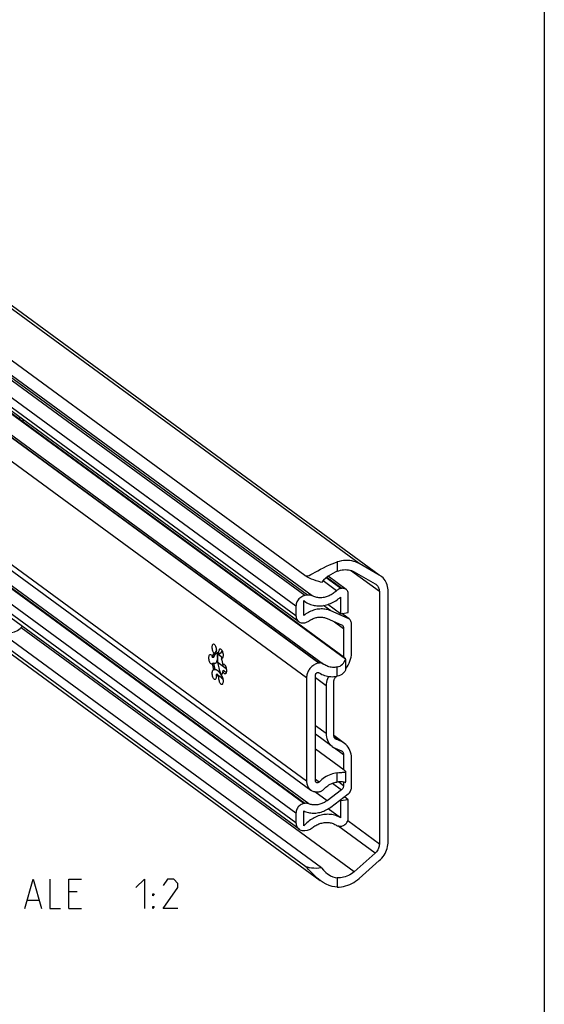
# Model space of a CAD drawing. Extents: x 0 to 1016, y 0 to 594.
# Drawn here: x 777 to 831, y 443 to 543 of the extents above; entities that cross this region are included whole.
import ezdxf

# ---------------------------------------------------------------- set-up
doc = ezdxf.new("R2010")
doc.units = 0
doc.header["$LTSCALE"] = 46.255
doc.header["$MEASUREMENT"] = 0
doc.layers.get('0').update_dxf_attribs({"linetype": 'CONTINUOUS'})

msp = doc.modelspace()

# ---------------------------------------------------------------- linework, layer by layer
at = {"color": 4, "linetype": 'Continuous'}
msp.add_line((831, 584), (831, 10), dxfattribs=at)
at = {"color": 9, "linetype": 'Continuous'}
for p, q in [((812.09863, 487.57136), (706.44407, 565.06524)), ((814.14561, 486.41171), (708.49105, 563.90559)), ((806.54565, 484.30388), (704.90596, 558.85299)), ((806.81048, 484.34611), (705.17079, 558.89523)), ((807.29594, 484.27736), (705.65625, 558.82648)), ((805.63934, 483.21964), (703.99965, 557.76875)), ((805.63934, 482.23296), (703.99965, 556.78208)), ((807.97162, 477.40638), (702.31706, 554.90026)), ((808.02027, 477.41414), (702.36571, 554.90802)), ((806.72545, 475.91555), (701.07088, 553.40943)), ((806.72545, 465.34401), (701.07088, 542.83789)), ((806.45502, 463.05237), (704.81533, 537.60148)), ((806.55173, 463.06779), (704.91204, 537.61691)), ((805.63934, 462.07656), (703.99965, 536.62567)), ((805.63934, 461.08988), (703.99965, 535.63899)), ((777.78635, 502.05711), (777.75743, 502.0525)), ((806.94415, 463.02607), (772.88792, 488.00511)), ((809.85221, 487.74195), (809.85221, 486.7959)), ((810.20703, 485.02877), (808.7161, 486.12231)), ((810.30683, 485.04469), (808.77488, 486.16832)), ((814.15717, 484.72203), (811.205, 486.88734)), ((809.78507, 484.80925), (808.4016, 485.82398)), ((809.20793, 482.75176), (808.46706, 483.29516)), ((810.9639, 481.98066), (810.30914, 482.4609)), ((809.58912, 481.63494), (810.51075, 480.95896)), ((811.58529, 456.08037), (777.57102, 481.02863)), ((798.14894, 477.95664), (797.64414, 478.32689)), ((809.85221, 476.06806), (809.85221, 477.00847)), ((808.72079, 475.08986), (807.63176, 475.88863)), ((808.72079, 470.20256), (807.63176, 471.00132)), ((810.28417, 469.3804), (809.51679, 469.94324)), ((809.61493, 469.71121), (809.74039, 469.61919)), ((809.57777, 468.74451), (810.51075, 468.0602)), ((809.85221, 465.24844), (809.85221, 466.18886)), ((808.00037, 465.25162), (807.63176, 465.52198)), ((809.37072, 465.13136), (810.28417, 464.46138)), ((810.02227, 465.26269), (810.51075, 464.90441)), ((808.81142, 463.34488), (807.568, 464.25688)), ((814.15717, 458.90805), (810.92904, 461.27578)), ((813.72239, 457.97274), (809.92731, 460.7563)), ((809.85221, 455.46102), (809.85221, 454.51496))]:
    msp.add_line(p, q, dxfattribs=at)
at = {"color": 7, "linetype": 'Continuous'}
for p, q in [((708.66109, 563.79562), (814.15265, 486.4213)), ((806.5299, 486.3686), (701.93188, 563.08754)), ((805.92273, 481.63733), (704.28304, 556.18645)), ((706.61836, 552.01419), (808.46385, 477.31413)), ((701.50384, 541.9279), (807.1584, 464.43402)), ((805.95422, 460.42807), (704.31453, 534.97718)), ((806.66338, 456.59869), (701.94631, 533.40495)), ((702.70742, 532.49413), (808.10102, 455.19167)), ((810.69406, 477.82103), (775.41586, 503.69634)), ((810.57775, 477.97996), (775.51877, 503.69447)), ((777.44649, 502.28056), (777.44649, 502.52365)), ((814.14561, 486.41171), (812.09863, 487.57136)), ((810.7504, 484.94469), (808.924, 486.28429)), ((811.58529, 486.72936), (813.72239, 485.51866)), ((813.72239, 485.51866), (813.80293, 485.46657)), ((806.81048, 484.34611), (806.54565, 484.30388)), ((810.19354, 484.16345), (810.19354, 482.44247)), ((810.30683, 485.04469), (810.20703, 485.02877)), ((810.98656, 482.56894), (810.98656, 484.44833)), ((814.15717, 484.72203), (814.15717, 458.90805)), ((815.06348, 459.18923), (815.06348, 484.72994)), ((805.63934, 483.21964), (805.63934, 482.23296)), ((806.43236, 483.79817), (806.52675, 483.7252)), ((806.43236, 482.25973), (806.43236, 483.79817)), ((810.19354, 482.44247), (808.89155, 483.39743)), ((810.9639, 481.98066), (809.20793, 482.75176)), ((810.19354, 482.44247), (810.98656, 482.56894)), ((811.06761, 481.92087), (810.32738, 482.46381)), ((806.45502, 481.51733), (806.55173, 481.53275)), ((808.81142, 481.97645), (810.28417, 481.32972)), ((811.30377, 478.40436), (811.30377, 481.42452)), ((808.25563, 456.47981), (774.78996, 481.02569)), ((810.51075, 480.95896), (810.51075, 478.0291)), ((797.37645, 478.44631), (797.26316, 478.42824)), ((797.37645, 478.44631), (797.35504, 478.41292)), ((797.50506, 478.66713), (797.43616, 478.55034)), ((797.89871, 478.35817), (797.78542, 478.3401)), ((797.23019, 477.9903), (797.1169, 477.97223)), ((797.23019, 477.40046), (797.1169, 477.38239)), ((798.52151, 476.82165), (797.68463, 477.43547)), ((798.10094, 477.89036), (798.01515, 477.87668)), ((798.2747, 477.22418), (798.16142, 477.20612)), ((798.32956, 477.25522), (798.2747, 477.22418)), ((808.02027, 477.41414), (807.97162, 477.40638)), ((808.5196, 477.27177), (808.46382, 477.31415)), ((810.71828, 476.87354), (810.71828, 477.82103)), ((797.37645, 476.7299), (797.26316, 476.71183)), ((797.60618, 476.26648), (797.4929, 476.24841)), ((797.56538, 476.16155), (797.4929, 476.24841)), ((797.78542, 476.03385), (797.71301, 476.05329)), ((797.71711, 476.14271), (797.75245, 476.11421)), ((797.79585, 476.08902), (797.73905, 476.14021)), ((797.75245, 476.11421), (797.82627, 476.07136)), ((797.89871, 476.05192), (797.78542, 476.03385)), ((797.82627, 476.07136), (797.89871, 476.05192)), ((797.99569, 476.17945), (798.03823, 476.10368)), ((798.12359, 475.9644), (798.05422, 476.09949)), ((798.2747, 476.63435), (798.16142, 476.61628)), ((807.63176, 465.37586), (807.63176, 476.17279)), ((809.74039, 475.99846), (809.82675, 476.06393)), ((810.71468, 476.82593), (810.74033, 476.85538)), ((806.72545, 475.91555), (806.72545, 465.34401)), ((808.72079, 475.08986), (808.72079, 470.20256)), ((809.51381, 469.98995), (809.51381, 475.55542)), ((809.35054, 468.87894), (807.63176, 470.1396)), ((810.5953, 469.20104), (809.51587, 469.99276)), ((810.28417, 469.3804), (809.74039, 469.61919)), ((810.57775, 466.45416), (807.63176, 468.61494)), ((809.6271, 468.71951), (810.28417, 468.43096)), ((810.51075, 468.0602), (810.51075, 466.5033)), ((811.30377, 464.6918), (811.30377, 467.71196)), ((810.71828, 465.34605), (810.71828, 466.3133)), ((810.51075, 465.2413), (810.51075, 464.90441)), ((807.97162, 464.25068), (808.02027, 464.25844)), ((810.28417, 464.46138), (808.81142, 463.34488)), ((809.20793, 462.69604), (810.9639, 464.02725)), ((806.55173, 463.06779), (806.45502, 463.05237)), ((810.19354, 463.31972), (810.11073, 463.38046)), ((810.98656, 463.4462), (810.19354, 463.31972)), ((810.19354, 463.31972), (810.19354, 461.59873)), ((810.98656, 463.4462), (810.58549, 463.74037)), ((810.98656, 461.56681), (810.98656, 463.4462)), ((805.63934, 462.07656), (805.63934, 461.08988)), ((806.43236, 460.76431), (806.43236, 462.30275)), ((810.19354, 461.59873), (808.94339, 462.51568)), ((806.54565, 460.29473), (806.81048, 460.33697)), ((810.20703, 460.73772), (810.30683, 460.75364)), ((813.72239, 457.97274), (811.58529, 456.08037)), ((812.09863, 455.40211), (814.14561, 457.21468))]:
    msp.add_line(p, q, dxfattribs=at)
at = {"color": 3, "linetype": 'Continuous'}
for p, q in [((777.78635, 502.05711), (777.78635, 502.27437)), ((777.7848, 502.03242), (777.78635, 502.05711))]:
    msp.add_line(p, q, dxfattribs=at)
at = {"color": 5, "linetype": 'Continuous'}
for p, q in [((783.30131, 454.03427), (782.44419, 454.03427)), ((778.2299, 453.17715), (779.37273, 453.17715)), ((782.44419, 452.31998), (783.72987, 452.31998))]:
    msp.add_line(p, q, dxfattribs=at)
at = {"color": 7, "linetype": 'Continuous'}
for points in [[(806.5299, 486.3686), (806.61017, 486.32734), (806.71169, 486.31226), (806.83489, 486.32839), (806.97961, 486.37556), (807.1506, 486.4527), (807.3524, 486.55825), (807.58873, 486.68944), (807.85818, 486.83997), (808.15315, 487.00018), (808.46333, 487.16025), (808.76968, 487.30835), (809.06341, 487.44024), (809.34147, 487.55556), (809.60342, 487.65538), (809.85221, 487.74195)], [(812.09863, 487.57136), (811.91852, 487.66382), (811.73062, 487.74159), (811.53588, 487.80428), (811.33525, 487.85159), (811.12974, 487.88327), (810.92036, 487.89917), (810.70815, 487.89921), (810.49417, 487.88339), (810.27947, 487.85179), (810.06513, 487.80457), (809.85221, 487.74195)], [(808.25563, 485.65726), (807.97636, 485.73767), (807.70936, 485.82285), (807.45797, 485.91163), (807.22522, 486.00281), (807.0138, 486.09522), (806.8261, 486.18773), (806.6642, 486.27921), (806.5299, 486.3686)], [(809.85221, 486.7959), (809.63212, 486.69945), (809.39984, 486.58205), (809.15959, 486.44237), (808.91741, 486.27987), (808.67864, 486.093), (808.45421, 485.88407), (808.25563, 485.65726)], [(809.85221, 486.7959), (810.01429, 486.85499), (810.17835, 486.90141), (810.34343, 486.93489), (810.50855, 486.95523), (810.67274, 486.9623), (810.83504, 486.95607), (810.99448, 486.93658), (811.15013, 486.90393), (811.30107, 486.85831), (811.44641, 486.80001), (811.58529, 486.72936)], [(814.31564, 486.30175), (814.28256, 486.32542), (814.14561, 486.41171)], [(815.06348, 484.72994), (815.0566, 484.90718), (815.03599, 485.08109), (815.0018, 485.25056), (814.95423, 485.41451), (814.89359, 485.57188), (814.82027, 485.72167), (814.73475, 485.86292), (814.63756, 485.99473), (814.52932, 486.11626), (814.41074, 486.22672), (814.31564, 486.30175)], [(813.80293, 485.46657), (813.87101, 485.41075), (813.93552, 485.34477), (813.99268, 485.27156), (814.04197, 485.1918), (814.08293, 485.10621), (814.11519, 485.01558), (814.13844, 484.92076), (814.15248, 484.82261), (814.15717, 484.72203)], [(806.54565, 484.30388), (806.43642, 484.27961), (806.32872, 484.24196), (806.22431, 484.19158), (806.12442, 484.12903), (806.03086, 484.05547), (805.94461, 483.97165), (805.86731, 483.87918), (805.79974, 483.77898), (805.74318, 483.67295), (805.69823, 483.56221), (805.66569, 483.44877), (805.64595, 483.33395), (805.63934, 483.21964)], [(806.52675, 483.7252), (806.6468, 483.64272), (806.76033, 483.5742), (806.87774, 483.51203), (806.99874, 483.45634), (807.12306, 483.40728), (807.25042, 483.36494), (807.38052, 483.32944), (807.51307, 483.30084), (807.64776, 483.27921), (807.78429, 483.26461), (807.92234, 483.25707), (808.0616, 483.2566), (808.20174, 483.2632), (808.34245, 483.27687), (808.4834, 483.29756), (808.62428, 483.32524), (808.76475, 483.35983), (808.9045, 483.40127), (809.04321, 483.44945), (809.18055, 483.50426), (809.31622, 483.56558), (809.4499, 483.63326), (809.58129, 483.70716), (809.71009, 483.78711), (809.836, 483.87291), (809.95873, 483.96438), (810.078, 484.0613), (810.19354, 484.16345)], [(807.29594, 484.27736), (807.20654, 484.3148), (807.11193, 484.34069), (807.01374, 484.35459), (806.91268, 484.35642), (806.81048, 484.34611)], [(809.78507, 484.80925), (809.70011, 484.72942), (809.6121, 484.65354), (809.52125, 484.58178), (809.42778, 484.51433), (809.33193, 484.45135), (809.23392, 484.393), (809.13399, 484.3394), (809.03239, 484.29071), (808.92938, 484.24702), (808.82518, 484.20846), (808.72007, 484.17511), (808.6143, 484.14706), (808.50813, 484.12437), (808.40181, 484.10711), (808.29561, 484.0953), (808.18978, 484.08899), (808.08458, 484.08818), (807.98027, 484.09288), (807.8771, 484.10307), (807.77533, 484.11874), (807.6752, 484.13984), (807.57696, 484.16633), (807.48085, 484.19813), (807.3871, 484.23517), (807.29594, 484.27736)], [(810.20703, 485.02877), (810.13139, 485.01233), (810.05646, 484.98725), (809.98364, 484.954), (809.9136, 484.91292), (809.84699, 484.86437), (809.78507, 484.80925)], [(810.75039, 484.94469), (810.72062, 484.96505), (810.64669, 485.00447), (810.56695, 485.03253), (810.48276, 485.04873), (810.39555, 485.05281), (810.30683, 485.04469)], [(810.98656, 484.44833), (810.98075, 484.53939), (810.9634, 484.62704), (810.93482, 484.70978), (810.8955, 484.78619), (810.8461, 484.85496), (810.78747, 484.91492), (810.75039, 484.94469)], [(805.63934, 482.23296), (805.64529, 482.13198), (805.66306, 482.03431), (805.69234, 481.94155), (805.7328, 481.85479), (805.7837, 481.77561), (805.84452, 481.70482), (805.91408, 481.64379), (805.92271, 481.63735)], [(809.20793, 482.75176), (809.09156, 482.79896), (808.97221, 482.83968), (808.85018, 482.87382), (808.72575, 482.9013), (808.59923, 482.92204), (808.47092, 482.936), (808.34114, 482.94315), (808.21019, 482.94347), (808.0784, 482.93695), (807.94608, 482.92362), (807.81355, 482.9035), (807.68113, 482.87665), (807.54914, 482.84313), (807.41791, 482.80302), (807.28774, 482.75641), (807.15896, 482.70342), (807.03186, 482.64418), (806.90677, 482.57884), (806.78398, 482.50754), (806.66379, 482.43046), (806.54649, 482.34779), (806.43236, 482.25973)], [(806.94415, 481.69965), (807.03087, 481.75986), (807.11977, 481.81575), (807.21061, 481.86718), (807.30316, 481.914), (807.39718, 481.95609), (807.4924, 481.99335), (807.5886, 482.02567), (807.68551, 482.05297), (807.78287, 482.07518), (807.88044, 482.09224), (807.97795, 482.1041), (808.07515, 482.11073), (808.17179, 482.11212), (808.26761, 482.10827), (808.36235, 482.09917), (808.45578, 482.08487), (808.54763, 482.06538), (808.63769, 482.04077), (808.72569, 482.0111), (808.81142, 481.97645)], [(775.41332, 480.56847), (775.44133, 480.55828), (775.6877, 480.49938), (775.96853, 480.4668), (776.27354, 480.47143), (776.58411, 480.5193), (776.89158, 480.61249), (777.19639, 480.75625), (777.47221, 480.94071), (777.68698, 481.13182), (777.70241, 481.14977)], [(805.92271, 481.63735), (805.99171, 481.59311), (806.07591, 481.55377), (806.16581, 481.52615), (806.25978, 481.51078), (806.35671, 481.50782), (806.45502, 481.51733)], [(806.55173, 481.53275), (806.63345, 481.55004), (806.71444, 481.5757), (806.79362, 481.60938), (806.87054, 481.65087), (806.94415, 481.69965)], [(810.28417, 481.32972), (810.33342, 481.30346), (810.3533, 481.28986)], [(810.3533, 481.28986), (810.37808, 481.26998), (810.41707, 481.2301), (810.45004, 481.1842), (810.47628, 481.1332), (810.49529, 481.07817), (810.50688, 481.01962), (810.51075, 480.95896)], [(811.0676, 481.92088), (811.03783, 481.94123), (810.9639, 481.98066)], [(811.30377, 481.42452), (811.29795, 481.51558), (811.28061, 481.60323), (811.25203, 481.68597), (811.2127, 481.76238), (811.1633, 481.83115), (811.10468, 481.89111), (811.0676, 481.92088)], [(797.26316, 478.42824), (797.2213, 478.48347), (797.18256, 478.55486), (797.14858, 478.63942), (797.12077, 478.7336), (797.10031, 478.83345), (797.08805, 478.93477), (797.08452, 479.0333), (797.08985, 479.12492), (797.10383, 479.20578), (797.12586, 479.27247), (797.15503, 479.32221), (797.1901, 479.35291), (797.21706, 479.36228)], [(797.21706, 479.36228), (797.22961, 479.36328), (797.2719, 479.35288), (797.3152, 479.32215), (797.35768, 479.27237), (797.39756, 479.20563), (797.43317, 479.12473), (797.46301, 479.03308), (797.48583, 478.93453), (797.50067, 478.8332), (797.5069, 478.73336), (797.50428, 478.63919), (797.4929, 478.55466)], [(797.03115, 477.30423), (797.01012, 477.30365), (796.96749, 477.31825), (796.92421, 477.353), (796.88212, 477.40642), (796.84298, 477.47629), (796.80843, 477.55966), (796.77992, 477.65304), (796.75866, 477.7525), (796.74554, 477.85387), (796.74109, 477.95289), (796.74552, 478.04541), (796.75864, 478.12754), (796.77989, 478.19583), (796.80839, 478.24742), (796.84293, 478.28014), (796.87368, 478.29172)], [(796.87368, 478.29172), (796.88206, 478.29261), (796.92415, 478.28431), (796.96743, 478.2556), (797.01007, 478.20767), (797.0503, 478.14255), (797.08641, 478.06295), (797.1169, 477.97223)], [(797.1169, 477.97223), (797.14, 478.11164), (797.17252, 478.2356), (797.21383, 478.3418), (797.26316, 478.42824)], [(797.35504, 478.41292), (797.32711, 478.35986), (797.2858, 478.25365), (797.25329, 478.12968), (797.23019, 477.9903)], [(797.23019, 477.9903), (797.26477, 478.06371), (797.30339, 478.13659), (797.34654, 478.20924), (797.39435, 478.27965), (797.44548, 478.34161), (797.49398, 478.38284), (797.52617, 478.39579)], [(797.52617, 478.39579), (797.53403, 478.39646), (797.56518, 478.38488), (797.5885, 478.3526), (797.60519, 478.30409), (797.61632, 478.24309), (797.62267, 478.17242), (797.62474, 478.09403), (797.62269, 478.00925), (797.61635, 477.91914), (797.60524, 477.82497), (797.58857, 477.72861), (797.56527, 477.63305), (797.53416, 477.54268), (797.49412, 477.46321), (797.44551, 477.40224), (797.39436, 477.36714), (797.35832, 477.35639)], [(797.43616, 478.55034), (797.40223, 478.49216), (797.37645, 478.44631)], [(797.4929, 478.55466), (797.56532, 478.53522), (797.63915, 478.49237), (797.71297, 478.42692), (797.78542, 478.3401)], [(798.02308, 476.17416), (797.95044, 476.34836), (797.85877, 476.61943), (797.78108, 476.90717), (797.71895, 477.20574), (797.67364, 477.50906), (797.64608, 477.81094), (797.63684, 478.10525), (797.64608, 478.38599), (797.65575, 478.47766)], [(797.78542, 478.3401), (797.77404, 478.44133), (797.77141, 478.53935), (797.77765, 478.63004), (797.79248, 478.70961), (797.8153, 478.77469), (797.84514, 478.82257), (797.88075, 478.85122), (797.9038, 478.85856)], [(798.10961, 478.64406), (798.07838, 478.61205), (798.00429, 478.52247), (797.94525, 478.43829), (797.89871, 478.35817)], [(797.9038, 478.85856), (797.92064, 478.85946), (797.96312, 478.84692), (798.00641, 478.81414), (798.0487, 478.76251), (798.08821, 478.69417), (798.12329, 478.61202), (798.15245, 478.5195), (798.17449, 478.42049), (798.18846, 478.31913), (798.1938, 478.21969), (798.19026, 478.12633), (798.17801, 478.04299), (798.15755, 477.97316), (798.12974, 477.91977)], [(810.74037, 476.85543), (810.86754, 477.02787), (810.98002, 477.20958), (811.07712, 477.39944), (811.15767, 477.59518), (811.22118, 477.79557), (811.26691, 477.99829), (811.29454, 478.20193), (811.30377, 478.40436)], [(797.1169, 477.38239), (797.08643, 477.33641), (797.05033, 477.30979), (797.03115, 477.30423)], [(797.26316, 476.71183), (797.21384, 476.8706), (797.17253, 477.03738), (797.14002, 477.209), (797.1169, 477.38239)], [(797.35832, 477.35639), (797.34665, 477.3551), (797.30355, 477.35921), (797.26486, 477.37503), (797.23019, 477.40046)], [(797.23019, 477.40046), (797.25329, 477.2272), (797.2858, 477.05554), (797.32711, 476.88872), (797.37645, 476.7299)], [(798.06126, 477.87106), (798.05701, 477.8705), (798.01515, 477.87668)], [(798.01515, 477.87668), (798.06449, 477.71787), (798.1058, 477.55107), (798.13831, 477.37941), (798.16142, 477.20612)], [(798.12974, 477.91977), (798.09575, 477.88506), (798.06126, 477.87106)], [(798.16142, 477.20612), (798.19189, 477.2521), (798.22799, 477.27872), (798.24717, 477.28428)], [(798.24717, 477.28428), (798.2682, 477.28486), (798.31083, 477.27026), (798.3541, 477.23551), (798.3962, 477.18209), (798.43534, 477.11222), (798.46989, 477.02885), (798.49839, 476.93547), (798.51965, 476.83601), (798.53278, 476.73464), (798.53722, 476.63562), (798.53279, 476.5431), (798.51967, 476.46097), (798.49842, 476.39268), (798.46993, 476.34109), (798.43539, 476.30837), (798.40463, 476.29679)], [(807.97162, 477.40638), (807.8785, 477.38791), (807.78589, 477.36232), (807.69432, 477.32976), (807.60431, 477.29039), (807.51634, 477.24445), (807.43093, 477.19219), (807.34854, 477.1339), (807.26963, 477.06991), (807.19465, 477.00057), (807.12401, 476.92628), (807.05811, 476.84744), (806.99733, 476.76451), (806.94199, 476.67794), (806.89241, 476.58822), (806.84886, 476.49585), (806.81159, 476.40134), (806.78081, 476.30523), (806.75669, 476.20805), (806.73937, 476.11035), (806.72893, 476.01267), (806.72545, 475.91555)], [(808.46382, 477.31415), (808.43019, 477.33693), (808.37837, 477.36552), (808.32349, 477.38849), (808.26601, 477.40566), (808.20644, 477.41688), (808.14528, 477.42205), (808.08304, 477.42114), (808.02027, 477.41414)], [(809.85221, 477.00847), (809.72736, 476.98664), (809.60265, 476.97333), (809.47863, 476.96858), (809.35582, 476.97244), (809.23476, 476.98486), (809.11597, 477.00582), (808.99996, 477.0352), (808.88722, 477.0729), (808.77825, 477.11874), (808.67351, 477.17253), (808.57345, 477.23403), (808.5196, 477.27177)], [(809.85221, 477.00847), (809.99781, 477.04865), (810.13792, 477.10823), (810.26852, 477.18694), (810.3874, 477.28443), (810.49123, 477.39851), (810.57873, 477.52823), (810.64726, 477.67064), (810.69406, 477.82103)], [(810.71829, 477.83943), (810.71442, 477.85342), (810.69002, 477.88596), (810.64414, 477.92835), (810.57775, 477.97996)], [(810.69406, 477.82103), (810.71619, 477.83148), (810.71829, 477.83943)], [(797.37451, 475.72995), (797.35768, 475.72905), (797.3152, 475.74159), (797.2719, 475.77437), (797.22961, 475.826), (797.1901, 475.89434), (797.15503, 475.97649), (797.12586, 476.06901), (797.10383, 476.16802), (797.08985, 476.26938), (797.08452, 476.36882), (797.08805, 476.46218), (797.10031, 476.54552), (797.12077, 476.61535), (797.14858, 476.66874), (797.18256, 476.70345), (797.21705, 476.71745)], [(797.21705, 476.71745), (797.2213, 476.71801), (797.26316, 476.71183)], [(797.4929, 476.24841), (797.50428, 476.14718), (797.5069, 476.04916), (797.50067, 475.95847), (797.48583, 475.8789), (797.46301, 475.81382), (797.43317, 475.76594), (797.39756, 475.73729), (797.37451, 475.72995)], [(797.37645, 476.7299), (797.40221, 476.74525), (797.4196, 476.74976)], [(797.4196, 476.74976), (797.43614, 476.75118), (797.47959, 476.74534), (797.53471, 476.72329), (797.60319, 476.67879), (797.6799, 476.61088), (797.75523, 476.52855), (797.82546, 476.43957), (797.88928, 476.34936), (797.94606, 476.26184), (797.99569, 476.17945)], [(797.71301, 476.05329), (797.63919, 476.09612), (797.56538, 476.16155)], [(797.73905, 476.14021), (797.67052, 476.20404), (797.60618, 476.26648)], [(797.60618, 476.26648), (797.67862, 476.17966), (797.71711, 476.14271)], [(797.89871, 476.05192), (797.94523, 476.00256), (798.00425, 475.94569), (798.0783, 475.8791), (798.16824, 475.80271)], [(798.16142, 476.61628), (798.13832, 476.47693), (798.10582, 476.35297), (798.06451, 476.24676), (798.01515, 476.16027)], [(798.01515, 476.16027), (798.05701, 476.10504), (798.09575, 476.03365), (798.12974, 475.94909), (798.15755, 475.85491), (798.17801, 475.75506), (798.19026, 475.65374), (798.1938, 475.55521), (798.18846, 475.46359), (798.17449, 475.38273), (798.15245, 475.31604), (798.12329, 475.2663), (798.08821, 475.2356), (798.06126, 475.22623)], [(798.03823, 476.10368), (798.07368, 476.03542), (798.1018, 475.97548), (798.12191, 475.92494), (798.13277, 475.88537), (798.13248, 475.85902), (798.12071, 475.84894)], [(798.40463, 476.29679), (798.39625, 476.2959), (798.35416, 476.3042), (798.31089, 476.33291), (798.26824, 476.38084), (798.22802, 476.44596), (798.1919, 476.52556), (798.16142, 476.61628)], [(798.2747, 476.63435), (798.35072, 476.57857), (798.43944, 476.526), (798.52373, 476.48636)], [(807.63176, 476.17279), (807.63319, 476.19937), (807.63746, 476.22607), (807.64452, 476.25256), (807.65428, 476.27849), (807.66662, 476.30355), (807.68137, 476.32741), (807.69836, 476.34978), (807.71737, 476.37037), (807.73816, 476.38892), (807.76047, 476.40519), (807.78401, 476.41899), (807.80849, 476.43014), (807.8336, 476.4385), (807.85902, 476.44395), (807.88443, 476.44645), (807.90952, 476.44594), (807.93395, 476.44244), (807.95744, 476.43599), (807.97967, 476.42667), (808.00037, 476.41461)], [(808.00037, 476.41461), (808.13285, 476.33176), (808.27103, 476.25812), (808.41442, 476.19395), (808.56253, 476.13947), (808.71483, 476.09487), (808.87078, 476.06032), (809.02986, 476.03592), (809.19149, 476.02177), (809.35512, 476.01791), (809.52016, 476.02436), (809.68606, 476.0411), (809.85221, 476.06806)], [(808.95512, 476.04738), (808.92226, 475.98312), (808.85066, 475.80913), (808.7942, 475.63101), (808.75356, 475.45081), (808.729, 475.2698), (808.72079, 475.08986)], [(810.71829, 476.87458), (810.71299, 476.80312), (810.68302, 476.68549), (810.62631, 476.56532), (810.54419, 476.44902), (810.43966, 476.34239), (810.31509, 476.24865), (810.17323, 476.17051), (810.01751, 476.10995), (809.85221, 476.06806)], [(798.06126, 475.22623), (798.0487, 475.22523), (798.00641, 475.23563), (797.96312, 475.26636), (797.92064, 475.31614), (797.88075, 475.38288), (797.84514, 475.46378), (797.8153, 475.55543), (797.79248, 475.65398), (797.77765, 475.75531), (797.77141, 475.85515), (797.77404, 475.94932), (797.78542, 476.03385)], [(809.51381, 475.55542), (809.51768, 475.61732), (809.52927, 475.67957), (809.54828, 475.74066), (809.57452, 475.80003), (809.60749, 475.85644), (809.64648, 475.90876), (809.69114, 475.95649), (809.74039, 475.99846)], [(808.72079, 470.20256), (808.729, 470.02524), (808.75356, 469.85206), (808.7942, 469.68483), (808.85066, 469.52471), (808.92226, 469.37356), (809.00857, 469.23233), (809.10855, 469.10269), (809.22159, 468.98547), (809.35053, 468.87894)], [(809.67126, 469.65905), (809.64648, 469.67893), (809.60749, 469.71881), (809.57452, 469.76471), (809.54828, 469.81571), (809.52927, 469.87074), (809.51768, 469.92929), (809.51381, 469.98995)], [(809.74039, 469.61919), (809.69114, 469.64545), (809.67126, 469.65905)], [(810.59531, 469.20103), (810.44741, 469.29766), (810.28417, 469.3804)], [(811.30377, 467.71196), (811.29454, 467.91145), (811.26691, 468.10627), (811.22118, 468.29441), (811.15767, 468.47454), (811.07712, 468.64458), (810.98002, 468.80347), (810.86754, 468.94931), (810.74037, 469.08119), (810.59531, 469.20103)], [(809.35053, 468.87894), (809.482, 468.79305), (809.6271, 468.71951)], [(810.28417, 468.43096), (810.33342, 468.4047), (810.3533, 468.3911)], [(810.3533, 468.3911), (810.37808, 468.37122), (810.41707, 468.33134), (810.45004, 468.28544), (810.47628, 468.23444), (810.49529, 468.17942), (810.50688, 468.12086), (810.51075, 468.0602)], [(809.85221, 466.18886), (809.68606, 466.16282), (809.52016, 466.12664), (809.35512, 466.08045), (809.19149, 466.0244), (809.02986, 465.95869), (808.87078, 465.88355), (808.71483, 465.79925), (808.56253, 465.70607), (808.41442, 465.60435), (808.27103, 465.49444), (808.13285, 465.37673), (808.00037, 465.25162)], [(809.85221, 466.18886), (810.01752, 466.20861), (810.17328, 466.22507), (810.31511, 466.23826), (810.43968, 466.24882), (810.54421, 466.25803), (810.62632, 466.26776), (810.68303, 466.28019), (810.71299, 466.2976), (810.71829, 466.31231)], [(810.71829, 466.31231), (810.7165, 466.32244), (810.69364, 466.35683), (810.64596, 466.40127), (810.57775, 466.45416)], [(806.72545, 465.34401), (806.72893, 465.24801), (806.73937, 465.15366), (806.75669, 465.06148), (806.78081, 464.97199), (806.81159, 464.8857), (806.84886, 464.80308), (806.89241, 464.7246), (806.94199, 464.65069), (806.99733, 464.58177), (807.05811, 464.51823), (807.12401, 464.46042), (807.1584, 464.43402)], [(807.71048, 465.21041), (807.69836, 465.22012), (807.68137, 465.23707), (807.66662, 465.25622), (807.65428, 465.27734), (807.64452, 465.30016), (807.63746, 465.3244), (807.63319, 465.34974), (807.63176, 465.37586)], [(808.00037, 465.25162), (807.97967, 465.23295), (807.95744, 465.21654), (807.93395, 465.20261), (807.90952, 465.19131), (807.88443, 465.1828), (807.85902, 465.17719), (807.8336, 465.17454), (807.80849, 465.17488), (807.78401, 465.17822), (807.76047, 465.18451), (807.73816, 465.19368), (807.71737, 465.20559), (807.71048, 465.21041)], [(808.47851, 464.51575), (808.57345, 464.61499), (808.67351, 464.70841), (808.77825, 464.79561), (808.88722, 464.87621), (808.99996, 464.94986), (809.11597, 465.01626), (809.23476, 465.0751), (809.35582, 465.12615), (809.47863, 465.16917), (809.60265, 465.20399), (809.72736, 465.23045), (809.85221, 465.24844)], [(810.69406, 465.18216), (810.64737, 465.20416), (810.57897, 465.22636), (810.49156, 465.24551), (810.38776, 465.25954), (810.26885, 465.26729), (810.13816, 465.26801), (809.99789, 465.26158), (809.85221, 465.24844)], [(810.69406, 465.18216), (810.71619, 465.30116), (810.71829, 465.34768)], [(807.1584, 464.43402), (807.19465, 464.40865), (807.26963, 464.36324), (807.34854, 464.32441), (807.43093, 464.2924), (807.51634, 464.26739), (807.60431, 464.2495), (807.69432, 464.23885), (807.78589, 464.23549), (807.8785, 464.23944), (807.97162, 464.25068)], [(808.02027, 464.25844), (808.08304, 464.27146), (808.14528, 464.2904), (808.20644, 464.31508), (808.26601, 464.3453), (808.32349, 464.3808), (808.37837, 464.42128), (808.43019, 464.4664), (808.47851, 464.51575)], [(810.51075, 464.90441), (810.50688, 464.84252), (810.49529, 464.78026), (810.47628, 464.71917), (810.45004, 464.6598), (810.41707, 464.60339), (810.37808, 464.55108), (810.33342, 464.50334), (810.28417, 464.46138)], [(810.9639, 464.02725), (811.03783, 464.09026), (811.10468, 464.1617), (811.1633, 464.24037), (811.2127, 464.3249), (811.25203, 464.41385), (811.28061, 464.5057), (811.29795, 464.59889), (811.30377, 464.6918)], [(806.45502, 463.05237), (806.35671, 463.03053), (806.25978, 462.99665), (806.16581, 462.9513), (806.07591, 462.89501), (805.99171, 462.8288), (805.91408, 462.75337), (805.84452, 462.67014), (805.7837, 462.57996), (805.7328, 462.48454), (805.69234, 462.38487), (805.66306, 462.28277), (805.64529, 462.17943), (805.63934, 462.07656)], [(806.94415, 463.02607), (806.87054, 463.05137), (806.79362, 463.06833), (806.71444, 463.07675), (806.63345, 463.07657), (806.55173, 463.06779)], [(808.81142, 463.34488), (808.72569, 463.28288), (808.63769, 463.22514), (808.54763, 463.17181), (808.45578, 463.12302), (808.36235, 463.07891), (808.26761, 463.0396), (808.17179, 463.00518), (808.07515, 462.97575), (807.97795, 462.95138), (807.88044, 462.93213), (807.78287, 462.91807), (807.68551, 462.90922), (807.5886, 462.90561), (807.4924, 462.90725), (807.39718, 462.91413), (807.30316, 462.92623), (807.21061, 462.94353), (807.11977, 462.96598), (807.03087, 462.99352), (806.94415, 463.02607)], [(806.43236, 462.30275), (806.54649, 462.25109), (806.66379, 462.20583), (806.78398, 462.16709), (806.90677, 462.13496), (807.03186, 462.10951), (807.15896, 462.09081), (807.28774, 462.07891), (807.41791, 462.07382), (807.54914, 462.07557), (807.68113, 462.08415), (807.81355, 462.09953), (807.94608, 462.12169), (808.0784, 462.15056), (808.21019, 462.18609), (808.34114, 462.22817), (808.47092, 462.27672), (808.59923, 462.33161), (808.72575, 462.39271), (808.85018, 462.45987), (808.97221, 462.53293), (809.09156, 462.61172), (809.20793, 462.69604)], [(805.63934, 461.08988), (805.64595, 460.97768), (805.66569, 460.86916), (805.69823, 460.76609), (805.74318, 460.66969), (805.79974, 460.5817), (805.86731, 460.50306), (805.94461, 460.43524), (805.9542, 460.42809)], [(810.19354, 461.59873), (810.078, 461.66403), (809.95873, 461.72291), (809.836, 461.77523), (809.71009, 461.82087), (809.58129, 461.85973), (809.4499, 461.89172), (809.31622, 461.91677), (809.18055, 461.93481), (809.04321, 461.94582), (808.9045, 461.94975), (808.76475, 461.94661), (808.62428, 461.9364), (808.4834, 461.91914), (808.34245, 461.89487), (808.20174, 461.86365), (808.0616, 461.82556), (807.92234, 461.78067), (807.78429, 461.72909), (807.64776, 461.67094), (807.51307, 461.60635), (807.38052, 461.53547), (807.25042, 461.45847), (807.12306, 461.37551), (806.99874, 461.28679), (806.87774, 461.19251), (806.76033, 461.09289), (806.6468, 460.98815), (806.53739, 460.87854), (806.43236, 460.76431)], [(807.29594, 460.56057), (807.3871, 460.63184), (807.48085, 460.69878), (807.57696, 460.76124), (807.6752, 460.81906), (807.77533, 460.8721), (807.8771, 460.92023), (807.98027, 460.96334), (808.08458, 461.00131), (808.18978, 461.03406), (808.29561, 461.0615), (808.40181, 461.08357), (808.50813, 461.10021), (808.6143, 461.11139), (808.72007, 461.11708), (808.82518, 461.11726), (808.92938, 461.11193), (809.03239, 461.10111), (809.13399, 461.08482), (809.23392, 461.0631), (809.33193, 461.036), (809.42778, 461.0036), (809.52125, 460.96596), (809.6121, 460.92319), (809.70011, 460.87538), (809.78507, 460.82265)], [(810.30683, 460.75364), (810.39555, 460.77381), (810.48276, 460.80571), (810.56695, 460.84877), (810.64669, 460.90226), (810.72062, 460.96527), (810.78747, 461.03671), (810.8461, 461.11537), (810.8955, 461.19991), (810.93482, 461.28886), (810.9634, 461.38071), (810.98075, 461.47389), (810.98656, 461.56681)], [(805.9542, 460.42809), (806.03086, 460.37894), (806.12442, 460.33521), (806.22431, 460.30453), (806.32872, 460.28745), (806.43642, 460.28416), (806.54565, 460.29473)], [(806.81048, 460.33697), (806.91268, 460.35926), (807.01374, 460.39332), (807.11193, 460.43855), (807.20654, 460.49461), (807.29594, 460.56057)], [(809.78507, 460.82265), (809.84699, 460.78728), (809.9136, 460.75997), (809.98364, 460.74124), (810.05646, 460.73121), (810.13139, 460.73003), (810.20703, 460.73772)], [(814.14561, 457.21468), (814.28256, 457.34466), (814.41074, 457.48424), (814.52932, 457.63253), (814.63756, 457.78858), (814.73475, 457.95139), (814.82027, 458.11993), (814.89359, 458.2931), (814.95423, 458.46981), (815.0018, 458.64893), (815.03599, 458.82931), (815.0566, 459.00979), (815.06348, 459.18923)], [(814.15717, 458.90805), (814.15248, 458.80598), (814.13844, 458.70335), (814.11519, 458.60111), (814.08293, 458.5002), (814.04197, 458.40154), (813.99268, 458.30605), (813.93552, 458.21461), (813.87101, 458.12805), (813.79975, 458.04718), (813.72239, 457.97274)], [(808.25563, 456.47981), (807.97508, 456.44521), (807.7073, 456.42829), (807.45561, 456.42895), (807.22295, 456.44687), (807.0119, 456.48158), (806.82472, 456.53243), (806.66338, 456.59869)], [(808.10101, 455.19168), (807.79069, 455.43846), (807.52105, 455.68412), (807.28733, 455.91983), (807.08931, 456.13374), (806.92239, 456.32007), (806.78167, 456.47572), (806.66338, 456.59869)], [(808.25563, 456.47981), (808.45406, 456.22882), (808.67856, 456.00564), (808.85867, 455.8606)], [(811.58529, 456.08037), (811.44641, 455.96541), (811.30107, 455.86075), (811.15013, 455.76699), (810.99448, 455.68469), (810.83504, 455.61434), (810.67274, 455.55634), (810.50855, 455.51104), (810.34343, 455.47871), (810.17835, 455.45953), (810.01429, 455.45362), (809.85221, 455.46102)], [(809.85221, 454.51496), (809.59454, 454.53421), (809.32236, 454.58713), (809.03277, 454.67744), (808.72668, 454.80915), (808.40825, 454.98481), (808.10101, 455.19168)], [(808.85867, 455.8606), (808.91744, 455.81883), (809.1597, 455.67249), (809.39995, 455.56529), (809.63217, 455.49579), (809.85221, 455.46102)], [(809.85221, 454.51496), (810.06513, 454.52027), (810.27947, 454.54141), (810.49417, 454.57829), (810.70815, 454.63073), (810.92036, 454.69846), (811.12974, 454.78115), (811.33525, 454.87838), (811.53588, 454.98968), (811.73062, 455.11449), (811.91852, 455.2522), (812.09863, 455.40211)]]:
    msp.add_lwpolyline(points, dxfattribs=at)
at = {"color": 5, "linetype": 'Continuous'}
for points in [[(777.9442, 452.31998), (778.80132, 455.32), (779.65848, 452.31998)], [(780.5156, 455.32), (780.5156, 452.31998), (781.58703, 452.31998)], [(782.44419, 452.31998), (782.44419, 455.32), (783.72987, 455.32)], [(789.30134, 454.46283), (790.15846, 455.32), (790.15846, 452.31998)], [(793.58703, 452.31998), (792.08705, 452.31998), (793.58703, 454.46283), (793.58703, 454.89144), (793.15847, 455.32), (792.51561, 455.32), (792.08705, 454.67713)], [(791.01563, 453.60571), (791.01563, 453.82001), (791.15848, 453.82001), (791.01563, 453.60571)], [(791.01563, 452.31998), (791.01563, 452.53429), (791.15848, 452.53429), (791.01563, 452.31998)]]:
    msp.add_lwpolyline(points, dxfattribs=at)

doc.saveas('drawing.dxf')
